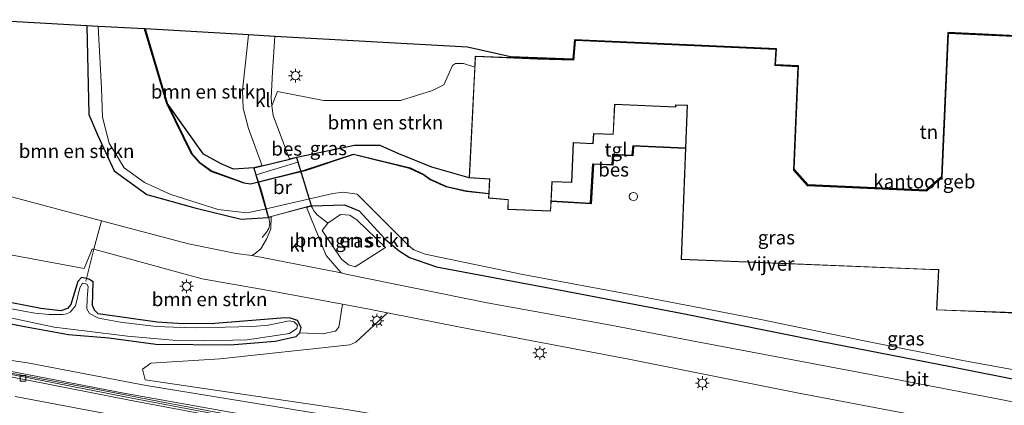
# Model space of a CAD drawing. Units: metres. Extents: x 109998 to 120010, y 477734 to 481252.
# Drawn here: x 117838 to 118017, y 479792 to 479862 of the extents above; entities that cross this region are included whole.
import ezdxf
from ezdxf.enums import TextEntityAlignment as Align

# ---------------------------------------------------------------- set-up
doc = ezdxf.new("R2010")
doc.units = ezdxf.units.M
doc.linetypes.add('IE-TERREINAFSCHEIDING', pattern=[10, 8, -2])
doc.layers.get('0').update_dxf_attribs({"lineweight": 25})
for name, color, linetype, lineweight in [('B-ME-BV-GELEIDECONSTRUCTIE-GELEIDERAIL-L-B1', 213, 'BV-GELEIDERAIL', 18), ('B-ME-GR-BOMENSTRUIKEN-GV-B6', 93, 'Continuous', 18), ('B-ME-GW-INSTEEKWATERGANG-L-B1', 10, 'Continuous', 25), ('B-ME-GW-KRUINLIJN-L-B1', 93, 'Continuous', 18), ('B-ME-GW-TEENLIJN-L-B1', 93, 'Continuous', 18), ('B-ME-IE-GRASLAND-GV-B6', 93, 'Continuous', 18), ('B-ME-IE-GRONDWERKLIJN-GROND_INGERICHT-GV-B6', 253, 'Continuous', 18), ('B-ME-IE-INRICHTINGSELEMENT-S-B1', 253, 'Continuous', 18), ('B-ME-IE-MEUBILAIR_WEGMEUBILAIR-LICHTMAST-S-B1', 8, 'Continuous', 18), ('B-ME-IE-TERREINAFSCHEIDING-DOORGANG-L-B1', 8, 'IE-TERREINAFSCHEIDING-KUNSTMATIG-OPEN', 18), ('B-ME-IE-TERREINAFSCHEIDING-DOORGANG-L-B2', 8, 'IE-TERREINAFSCHEIDING-KUNSTMATIG-OPEN', 18), ('B-ME-IE-TERREINAFSCHEIDING-RASTERHEKWERK-L-B1', 8, 'IE-TERREINAFSCHEIDING', 18), ('B-ME-IE-TERREINAFSCHEIDING-RASTERHEKWERK-L-B2', 8, 'IE-TERREINAFSCHEIDING', 18), ('B-ME-KG-KADASTRAAL-DAKRAND-L-B1', 13, 'Continuous', 18), ('B-ME-KG-KADASTRAAL-OPNAMEDTMGRENS-L-B1', 10, 'Continuous', 25), ('B-ME-KW-BRUG-GV-B7', 173, 'Continuous', 18), ('B-ME-OB-BESCHOEIING-GV-B6', 10, 'Continuous', 25), ('B-ME-OG-BEBOUWING-GV-B6', 173, 'Continuous', 18), ('B-ME-OG-WATER-GV-B6', 153, 'Continuous', 18), ('B-ME-VH-VERH_SOORT-BETON-OVERIG-GV-B6', 8, 'IE-TERREINAFSCHEIDING-NATUURLIJK-HOUTWAL', 18), ('B-ME-VH-VERH_SOORT-BITUMEN-GV-B6', 8, 'IE-TERREINAFSCHEIDING-NATUURLIJK-HOUTWAL', 18), ('B-ME-VH-VERH_SOORT-KLINKERS-GV-B6', 8, 'IE-TERREINAFSCHEIDING-NATUURLIJK-HOUTWAL', 18), ('B-ME-VH-VERH_SOORT-TEGELS-GV-B6', 8, 'Continuous', 18), ('B-ME-VV-KOLK-S-B1', 8, 'Continuous', 18), ('B-ME-VW-MARKERING-STREEP-015-L-B1', 7, 'Continuous', 18)]:
    doc.layers.add(name, color=color, linetype=linetype, lineweight=lineweight)
doc.styles.add('NLCS-ISO', font='NLCS-ISO.TTF')
doc.linetypes.add('BV-GELEIDERAIL', pattern='A,10,-3,[108,NLCS.SHX,S=1,R=0,X=0,Y=0],-3', length=16)
doc.linetypes.add('IE-TERREINAFSCHEIDING-KUNSTMATIG-OPEN', pattern='A,7,-1.5,[67,NLCS.SHX,S=0.75,R=0,X=0,Y=0],-1.5', length=10)
doc.linetypes.add('IE-TERREINAFSCHEIDING-NATUURLIJK-HOUTWAL', pattern='A,7,-1.5,[67,NLCS.SHX,S=0.75,R=45,X=0,Y=0],-1.5,7,-1.5,[70,NLCS.SHX,S=0.75,R=0,X=0,Y=0],-1.5', length=20)

# ---------------------------------------------------------------- blocks, each defined once
blk = doc.blocks.new('dtb')
blk.add_circle((0, 0), 0.75)
blk = doc.blocks.new('kolk')
blk.add_lwpolyline([(-0.5, -0.5), (0.5, -0.5), (0.5, 0.5), (-0.5, 0.5)], close=True)
blk = doc.blocks.new('lantaarnpaal')
for p, q in [((-0.75, 0), (-1.25, 0)), ((-0.88, 0.88), (-0.53, 0.53)), ((0, 0.75), (0, 1.25)), ((0.53, 0.53), (0.88, 0.88)), ((0.75, 0), (1.25, 0)), ((-0.53, -0.53), (-0.88, -0.88)), ((0, -0.75), (0, -1.25)), ((0.53, -0.53), (0.88, -0.88))]:
    blk.add_line(p, q)
blk.add_circle((0, 0), 0.75)

msp = doc.modelspace()

# ---------------------------------------------------------------- linework, layer by layer
at = {"layer": 'B-ME-BV-GELEIDECONSTRUCTIE-GELEIDERAIL-L-B1'}
msp.add_polyline3d([(118139.819, 479736.264, -4.167), (118119.662, 479741.483, -4.089), (118109.281, 479743.991, -4.021), (118100.068, 479746.247, -3.973), (118093.701, 479747.548, -3.946), (118083.366, 479749.929, -3.779), (118073.004, 479752.135, -3.732), (118048.209, 479757.139, -3.52), (118036.399, 479759.447, -3.415), (118015.555, 479763.516, -3.183), (117998.537, 479766.839, -2.98), (117972.29, 479771.798, -2.669), (117951.293, 479775.857, -2.475), (117926.517, 479780.523, -2.105), (117908.203, 479784.139, -1.752), (117880.663, 479789.447, -1.299), (117863.679, 479792.62, -1.02), (117850.568, 479795.163, -0.724), (117825.692, 479799.872, -0.175), (117806.16, 479803.911, 0.036), (117786.639, 479807.889, 0.383), (117766.984, 479812.123, 0.626), (117755.286, 479814.597, 0.892), (117751.543, 479815.44, 0.922)], dxfattribs=at)
at = {"layer": 'B-ME-GR-BOMENSTRUIKEN-GV-B6'}
for points in [[(117830.94, 479862.124, -0.563), (117850.179, 479861.03, -1.482)], [(117850.179, 479861.03, -1.482), (117850.552, 479844.885, -1.262), (117852.103, 479841.167, -1.363), (117855.136, 479834.657, -1.305), (117861.054, 479830.354, -1.362), (117869.768, 479827.888, -1.305), (117878.215, 479825.849, -1.583), (117883.116, 479826.168, -1.585), (117883.18, 479826.185, -1.544), (117883.659, 479826.313, -0.225), (117883.571, 479824.095, -0.725), (117882.802, 479822.246, -0.333), (117881.759, 479820.47, -0.282), (117880.734, 479819.628, -0.304), (117880.115, 479819.245, -0.334), (117877.268, 479819.606, -0.327), (117868.622, 479821.376, -0.254), (117852.805, 479825.57, -0.213), (117832.114, 479831.056, -0.303)], [(117879.512, 479859.363, -1.176), (117878.426, 479849.248, -1.092), (117878.539, 479846.03, -0.918), (117879.505, 479842.318, -0.885), (117882.011, 479835.557, -0.537), (117880.473, 479835.181, -0.375), (117876.803, 479834.953, -1.089), (117874.535, 479835.929, -1.086), (117871.373, 479837.679, -1.086), (117864.77, 479846.935, -1.608), (117860.734, 479860.43, -1.608), (117879.512, 479859.363, -1.176)], [(117920.625, 479853.481, -1.119), (117919.597, 479833.369, -1.212), (117912.83, 479835.297, -1.049), (117906.85, 479837.748, -1.08), (117903.419, 479839.218, -1.073), (117898.811, 479839.218, -1.1), (117888.288, 479837.092, -1.027), (117886.996, 479836.776, -0.537), (117883.998, 479844.728, -0.765), (117883.797, 479846.476, -0.984), (117884.816, 479849.042, -0.969), (117893.159, 479847.439, -0.966), (117907.128, 479847.437, -1.173), (117912.936, 479849.266, -1.143), (117915.029, 479850.268, -1.119), (117916.559, 479853.771, -1.119), (117917.135, 479854.132, -1.119), (117918.579, 479854.131, -1.119), (117920.625, 479853.481, -1.119)], [(117746.771, 479851.462, -0.086), (117746.673, 479851.126, -0.086), (117773.079, 479843.158, -0.086), (117773.19, 479843.519, -0.086), (117790.252, 479838.327, -0.303), (117805.87, 479824.978, -0.172), (117849.705, 479816.862, -0.373), (117851.128, 479820.391, -0.253), (117851.429, 479820.425, -0.213), (117850.076, 479815.041, -0.264), (117849.178, 479815.252, -0.57), (117848.503, 479814.524, -0.57), (117847.236, 479810.35, -0.987), (117846.666, 479809.602, -1.022), (117845.437, 479809.192, -1.233), (117841.793, 479809.613, -1.002), (117833.669, 479811.164, -0.999), (117811.84, 479815.341, -0.45), (117775.005, 479823.312, -0.627), (117756.656, 479827.26, -0.984), (117764.549, 479845.506, -0.137), (117746.441, 479851.078, -0.05), (117746.574, 479851.521, -0.373), (117746.771, 479851.462, -0.086)], [(117893.964, 479825.099, -0.297), (117896.262, 479826.725, 0.176), (117897.943, 479826.608, 0.017), (117899.261, 479825.648, -0.021), (117904.406, 479820.672, -0.273), (117898.881, 479817.166, -0.363), (117897.709, 479817.553, -0.363), (117896.395, 479818.605, -0.363), (117892.908, 479823.798, -0.363), (117893.964, 479825.099, -0.297)], [(117896.626, 479810.381, -0.577), (117895.931, 479806.212, -1.113), (117895.35, 479805.473, -1.14), (117892.993, 479805.026, -1.065), (117888.882, 479805.162, -1.101), (117889.073, 479806.142, -1.02), (117888.407, 479807.445, -0.888), (117887.178, 479807.837, -0.888), (117886.173, 479807.917, -0.888), (117873.41, 479806.896, -0.888), (117867.537, 479806.819, -0.888), (117862.957, 479807.103, -0.831), (117852.211, 479808.657, -0.732), (117851.56, 479809.307, -0.759), (117851.179, 479810.164, -0.759), (117851.29, 479814.474, -0.6), (117850.552, 479814.929, -0.57), (117850.076, 479815.041, -0.264), (117851.429, 479820.425, -0.213), (117871.088, 479815.033, -0.265), (117882.51, 479813.016, -0.368), (117896.626, 479810.381, -0.577)], [(118025.837, 479771.402, -1.479), (118012.681, 479773.31, -1.467), (118003.694, 479775.086, -1.308), (117999.995, 479772.66, -0.972), (117977.466, 479777.226, -0.663), (117957.532, 479780.889, -0.645), (117935.741, 479784.754, -0.636), (117897.714, 479791.208, -0.603), (117860.73, 479796.658, -0.408), (117860.294, 479798.601, -0.534), (117861.817, 479799.642, -0.951), (117874.359, 479800.478, -1.182), (117897.936, 479803.034, -1.431), (117899.052, 479803.482, -1.422), (117904.776, 479808.819, -0.839), (117917.956, 479806.202, -0.956), (117948.629, 479800.394, -1.105), (117979.208, 479794.301, -1.146), (118010.143, 479788.422, -1.181), (118036.365, 479783.523, -1.182)]]:
    msp.add_polyline3d(points, dxfattribs=at)
at = {"layer": 'B-ME-GW-INSTEEKWATERGANG-L-B1'}
for points in [[(117850.179, 479861.03, -1.482), (117850.552, 479844.885, -1.262), (117852.103, 479841.167, -1.363), (117855.136, 479834.657, -1.305), (117861.054, 479830.354, -1.362), (117869.768, 479827.888, -1.305), (117878.215, 479825.849, -1.583), (117883.116, 479826.168, -1.585), (117883.18, 479826.185, -1.544), (117883.659, 479826.313, -0.225)], [(117882.011, 479835.557, -0.537), (117880.473, 479835.181, -0.375), (117876.803, 479834.953, -1.089), (117874.535, 479835.929, -1.086), (117871.373, 479837.679, -1.086), (117864.77, 479846.935, -1.608)], [(117919.597, 479833.369, -1.212), (117912.83, 479835.297, -1.049), (117906.85, 479837.748, -1.08), (117903.419, 479839.218, -1.073), (117898.811, 479839.218, -1.1), (117888.288, 479837.092, -1.027), (117886.996, 479836.776, -0.537)], [(117850.076, 479815.041, -0.264), (117849.178, 479815.252, -0.57), (117848.503, 479814.524, -0.57), (117847.236, 479810.35, -0.987), (117846.666, 479809.602, -1.022), (117845.437, 479809.192, -1.233), (117841.793, 479809.613, -1.002), (117833.669, 479811.164, -0.999), (117811.84, 479815.341, -0.45), (117775.005, 479823.312, -0.627), (117756.656, 479827.26, -0.984)], [(117890.065, 479828.028, -0.273), (117890.957, 479828.267, -0.285), (117896.973, 479828.456, -0.879), (117899.607, 479827.39, -1.124), (117904.374, 479822.196, -0.975), (117906.89, 479820.093, -1.146), (117908.788, 479818.896, -1.229), (117913.699, 479817.162, -1.036), (117937.209, 479812.747, -1.164), (117958.42, 479808.705, -1.202), (117983.672, 479803.61, -1.12), (118007.076, 479799.075, -1.26), (118034.139, 479793.647, -1.303), (118060.357, 479788.352, -1.12), (118087.634, 479784.011, -1.093), (118096.327, 479784.232, -1.033), (118098.961, 479785.977, -1.059), (118099.743, 479788.084, -1.134), (118099.807, 479790.111, -1.177), (118099.998, 479796.17, -1.289), (118100.674, 479817.601, -1.292)], [(117755.217, 479823.933, -0.855), (117767.809, 479820.911, -0.864), (117781.107, 479817.726, -0.846), (117805.34, 479813.35, -0.852), (117825.198, 479808.998, -0.699), (117838.858, 479806.328, -0.885), (117846.82, 479804.871, -0.957), (117854.146, 479804.266, -1.425), (117862.716, 479803.1, -1.116), (117876.176, 479803.017, -1.077), (117884.382, 479803.67, -1.101), (117888.204, 479804.53, -1.089), (117888.882, 479805.162, -1.101)], [(117888.882, 479805.162, -1.101), (117889.073, 479806.142, -1.02), (117888.407, 479807.445, -0.888), (117887.178, 479807.837, -0.888), (117886.173, 479807.917, -0.888), (117873.41, 479806.896, -0.888), (117867.537, 479806.819, -0.888), (117862.957, 479807.103, -0.831), (117852.211, 479808.657, -0.732), (117851.56, 479809.307, -0.759), (117851.179, 479810.164, -0.759), (117851.29, 479814.474, -0.6), (117850.552, 479814.929, -0.57), (117850.076, 479815.041, -0.264)]]:
    msp.add_polyline3d(points, dxfattribs=at)
at = {"layer": 'B-ME-GW-KRUINLIJN-L-B1'}
msp.add_polyline3d([(117804.615, 479804.832, -0.18), (117839.378, 479799.725, -0.201), (117860.924, 479795.627, -0.342), (117904.734, 479788.489, -0.837), (117935.952, 479783.327, -0.855), (117958.285, 479779.349, -0.957), (117977.524, 479775.947, -0.873), (118003.408, 479771.462, -0.993), (118029.165, 479766.611, -1.134), (118049.223, 479762.99, -0.957), (118065.466, 479759.949, -0.738), (118084.728, 479756.452, -0.738), (118101.104, 479753.391, -0.636), (118112.705, 479750.927, -0.486), (118120.495, 479749.963, -0.387), (118120.03, 479743.353, -4.143), (118119.868, 479742.08, -4.993)], dxfattribs=at)
at = {"layer": 'B-ME-GW-TEENLIJN-L-B1'}
msp.add_polyline3d([(117828.918, 479799.62, -0.852), (117856.892, 479794.203, -1.593), (117905.708, 479785.488, -2.466), (117929.789, 479780.701, -2.745), (117958.697, 479775.343, -3.192), (117983.762, 479770.374, -3.471), (118012.535, 479764.804, -3.906), (118033.695, 479760.692, -3.972), (118076.973, 479752.021, -4.368), (118118.844, 479742.364, -4.989), (118119.868, 479742.08, -4.993)], dxfattribs=at)
at = {"layer": 'B-ME-IE-GRASLAND-GV-B6'}
for points in [[(118034.139, 479793.647, -1.303), (118007.076, 479799.075, -1.26), (117983.672, 479803.61, -1.12), (117958.42, 479808.705, -1.202), (117937.209, 479812.747, -1.164), (117913.699, 479817.162, -1.036), (117908.788, 479818.896, -1.229), (117906.89, 479820.093, -1.146), (117904.374, 479822.196, -0.975), (117899.607, 479827.39, -1.124), (117896.973, 479828.456, -0.879), (117890.957, 479828.267, -0.285), (117890.065, 479828.028, -0.273), (117883.659, 479826.313, -0.225), (117883.18, 479826.185, -1.544), (117883.116, 479826.168, -1.585), (117878.215, 479825.849, -1.583), (117869.768, 479827.888, -1.305), (117861.054, 479830.354, -1.362), (117855.136, 479834.657, -1.305), (117852.103, 479841.167, -1.363), (117850.552, 479844.885, -1.262), (117850.179, 479861.03, -1.482), (117852.234, 479860.913, -1.995)], [(117852.234, 479860.913, -1.995), (117852.8, 479849.67, -1.995), (117852.983, 479844.405, -1.995), (117854.188, 479839.675, -1.995), (117856.924, 479835.183, -1.995), (117860.658, 479832.546, -1.995), (117865.39, 479830.315, -1.995), (117874.004, 479827.581, -1.995), (117879.205, 479826.975, -1.995), (117882.478, 479827.674, -1.995), (117894.863, 479830.526, -1.995), (117896.731, 479830.75, -1.995), (117899.282, 479830.401, -1.995), (117908.707, 479820.935, -1.995), (117909.593, 479820.293, -1.995), (117911.61, 479819.493, -1.995), (117929.354, 479815.823, -1.995), (117949.901, 479811.989, -1.995), (117972.274, 479807.648, -1.995), (117991.701, 479803.678, -1.995), (118009.272, 479800.169, -1.995), (118028.89, 479796.571, -1.995)], [(117882.011, 479835.557, -0.537), (117886.996, 479836.776, -0.537), (117888.288, 479837.092, -1.027), (117898.811, 479839.218, -1.1), (117903.419, 479839.218, -1.073), (117906.85, 479837.748, -1.08), (117912.83, 479835.297, -1.049), (117919.597, 479833.369, -1.212), (117923.304, 479833.111, -1.212), (117923.167, 479830.527, -1.554), (117919.076, 479830.99, -1.554), (117915.471, 479831.799, -1.554), (117912.548, 479833.149, -1.554), (117911.398, 479833.975, -1.554), (117908.897, 479835.176, -1.554), (117898.628, 479837.692, -1.608), (117889.727, 479834.761, -1.608), (117879.911, 479832.306, -1.608), (117878.765, 479832.482, -1.608), (117872.804, 479834.611, -1.608), (117870.674, 479836.18, -1.608), (117869.252, 479837.806, -1.608), (117864.77, 479846.935, -1.608), (117871.373, 479837.679, -1.086), (117874.535, 479835.929, -1.086), (117876.803, 479834.953, -1.089), (117880.473, 479835.181, -0.375), (117882.011, 479835.557, -0.537)], [(118038.502, 479788.529, -1.101), (118016.492, 479792.989, -1.116), (117994.739, 479797.159, -1.098), (117960.106, 479803.74, -1.038), (117945.348, 479806.577, -1.033), (117922.91, 479810.644, -0.95), (117897.518, 479815.78, -0.534), (117896.352, 479816.083, -0.489), (117893.647, 479819.235, -0.369), (117890.065, 479828.028, -0.273), (117890.957, 479828.267, -0.285), (117896.973, 479828.456, -0.879), (117899.607, 479827.39, -1.124), (117904.374, 479822.196, -0.975), (117906.89, 479820.093, -1.146), (117908.788, 479818.896, -1.229), (117913.699, 479817.162, -1.036), (117937.209, 479812.747, -1.164), (117958.42, 479808.705, -1.202), (117983.672, 479803.61, -1.12), (118007.076, 479799.075, -1.26), (118034.139, 479793.647, -1.303)], [(117893.964, 479825.099, -0.297), (117892.908, 479823.798, -0.363), (117896.395, 479818.605, -0.363), (117897.709, 479817.553, -0.363), (117898.881, 479817.166, -0.363), (117904.406, 479820.672, -0.273), (117899.261, 479825.648, -0.021), (117897.943, 479826.608, 0.017), (117896.262, 479826.725, 0.176), (117893.964, 479825.099, -0.297)], [(117850.076, 479815.041, -0.264), (117850.552, 479814.929, -0.57), (117851.29, 479814.474, -0.6), (117851.179, 479810.164, -0.759), (117851.56, 479809.307, -0.759), (117852.211, 479808.657, -0.732), (117862.957, 479807.103, -0.831), (117867.537, 479806.819, -0.888), (117873.41, 479806.896, -0.888), (117886.173, 479807.917, -0.888), (117887.178, 479807.837, -0.888), (117888.407, 479807.445, -0.888), (117889.073, 479806.142, -1.02), (117888.882, 479805.162, -1.101), (117888.204, 479804.53, -1.089), (117884.382, 479803.67, -1.101), (117876.176, 479803.017, -1.077), (117862.716, 479803.1, -1.116), (117854.146, 479804.266, -1.425), (117846.82, 479804.871, -0.957), (117838.858, 479806.328, -0.885), (117825.198, 479808.998, -0.699)], [(117833.669, 479811.164, -0.999), (117841.793, 479809.613, -1.002), (117845.437, 479809.192, -1.233), (117846.666, 479809.602, -1.022), (117847.236, 479810.35, -0.987), (117848.503, 479814.524, -0.57), (117849.178, 479815.252, -0.57), (117850.076, 479815.041, -0.264)], [(117830.872, 479809.039, -1.76), (117844.205, 479806.228, -1.76), (117849.742, 479805.566, -1.76), (117857.556, 479804.598, -1.76), (117865.772, 479803.883, -1.76), (117871.562, 479803.753, -1.76), (117879.302, 479803.894, -1.76), (117886.989, 479805.058, -1.76), (117888.315, 479806.004, -1.76), (117888.363, 479806.283, -1.76), (117888.411, 479806.563, -1.76), (117887.828, 479807.203, -1.76), (117886.907, 479807.372, -1.76), (117883.09, 479806.587, -1.76), (117880.261, 479806.36, -1.76), (117875.29, 479806.216, -1.76), (117870.044, 479806.101, -1.76), (117865.904, 479806.237, -1.76), (117862.744, 479806.321, -1.76), (117856.269, 479807.121, -1.76), (117852.268, 479807.845, -1.76), (117850.645, 479808.726, -1.76), (117850.146, 479809.529, -1.76), (117850.249, 479811.448, -1.76), (117850.416, 479813.584, -1.76), (117850.148, 479814.034, -1.76), (117849.365, 479814.234, -1.76), (117848.862, 479813.358, -1.76), (117848.082, 479810.086, -1.76), (117847.165, 479809.034, -1.76), (117846.534, 479808.63, -1.76), (117845.761, 479808.549, -1.76), (117843.338, 479808.54, -1.76), (117840.705, 479808.762, -1.76), (117836.088, 479809.634, -1.76)], [(117825.198, 479808.998, -0.699), (117838.858, 479806.328, -0.885), (117846.82, 479804.871, -0.957), (117854.146, 479804.266, -1.425), (117862.716, 479803.1, -1.116), (117876.176, 479803.017, -1.077), (117884.382, 479803.67, -1.101), (117888.204, 479804.53, -1.089), (117888.882, 479805.162, -1.101)], [(117888.882, 479805.162, -1.101), (117892.993, 479805.026, -1.065), (117895.35, 479805.473, -1.14), (117895.931, 479806.212, -1.113), (117896.626, 479810.381, -0.577), (117901.429, 479809.484, -0.787), (117904.776, 479808.819, -0.839), (117899.052, 479803.482, -1.422), (117897.936, 479803.034, -1.431), (117874.359, 479800.478, -1.182), (117861.817, 479799.642, -0.951), (117860.294, 479798.601, -0.534), (117860.73, 479796.658, -0.408), (117897.714, 479791.208, -0.603), (117935.741, 479784.754, -0.636), (117957.532, 479780.889, -0.645), (117977.466, 479777.226, -0.663), (117999.995, 479772.66, -0.972), (118003.694, 479775.086, -1.308), (118012.681, 479773.31, -1.467), (118025.837, 479771.402, -1.479)], [(117804.615, 479804.832, -0.18), (117839.378, 479799.725, -0.201), (117860.924, 479795.627, -0.342), (117904.734, 479788.489, -0.837), (117935.952, 479783.327, -0.855), (117958.285, 479779.349, -0.957), (117977.524, 479775.947, -0.873), (118003.408, 479771.462, -0.993), (118029.165, 479766.611, -1.134), (118049.223, 479762.99, -0.957), (118065.466, 479759.949, -0.738), (118084.728, 479756.452, -0.738), (118101.104, 479753.391, -0.636), (118112.705, 479750.927, -0.486), (118120.495, 479749.963, -0.387)], [(118029.165, 479766.611, -1.134), (118003.408, 479771.462, -0.993), (117977.524, 479775.947, -0.873), (117958.285, 479779.349, -0.957), (117935.952, 479783.327, -0.855), (117904.734, 479788.489, -0.837), (117860.924, 479795.627, -0.342), (117839.378, 479799.725, -0.201), (117804.615, 479804.832, -0.18)], [(118120.495, 479749.963, -0.387), (118120.03, 479743.353, -4.143), (118119.868, 479742.08, -4.993), (118118.844, 479742.364, -4.989), (118076.973, 479752.021, -4.368), (118033.695, 479760.692, -3.972), (118012.535, 479764.804, -3.906), (117983.762, 479770.374, -3.471), (117958.697, 479775.343, -3.192), (117929.789, 479780.701, -2.745), (117905.708, 479785.488, -2.466), (117856.892, 479794.203, -1.593), (117828.918, 479799.62, -0.852)], [(117828.918, 479799.62, -0.852), (117856.892, 479794.203, -1.593), (117905.708, 479785.488, -2.466), (117929.789, 479780.701, -2.745), (117958.697, 479775.343, -3.192), (117983.762, 479770.374, -3.471), (118012.535, 479764.804, -3.906), (118033.695, 479760.692, -3.972), (118076.973, 479752.021, -4.368), (118118.844, 479742.364, -4.989), (118119.868, 479742.08, -4.993)], [(118119.868, 479742.08, -4.993), (118119.767, 479741.266, -4.722), (118108.276, 479744.117, -4.641), (118099.041, 479746.32, -4.535), (118083.177, 479749.976, -4.394), (118075.32, 479751.678, -4.359), (118075.151, 479750.988, -4.328), (118074.59, 479751.11, -4.325), (118064.963, 479753.125, -4.251), (118055.195, 479755.069, -4.182), (118042.968, 479757.458, -4.021), (118029.851, 479759.871, -3.884), (118025.786, 479760.663, -3.851), (118025.869, 479761.045, -3.932), (118014.768, 479763.206, -3.842), (117999.774, 479766.069, -3.601), (117982.797, 479769.329, -3.484), (117967.561, 479772.316, -3.252), (117946.689, 479776.26, -2.999), (117913.868, 479782.631, -2.514), (117886.938, 479787.866, -2.118), (117857.704, 479793.413, -1.552), (117829.607, 479798.934, -1.064)]]:
    msp.add_polyline3d(points, dxfattribs=at)
at = {"layer": 'B-ME-IE-GRONDWERKLIJN-GROND_INGERICHT-GV-B6'}
msp.add_polyline3d([(118026.404, 479858.773, -1.212), (118006.672, 479859.665, -1.212), (118005.523, 479833.533, -1.212), (118002.654, 479831.008, -1.212), (117981.108, 479831.956, -1.212), (117978.591, 479834.777, -1.212), (117979.367, 479853.627, -1.212), (117975.177, 479853.814, -1.212), (117975.383, 479856.735, -1.212), (117938.867, 479858.372, -1.212), (117938.585, 479854.803, -1.212), (117920.726, 479855.463, -1.212), (117920.625, 479853.481, -1.119), (117918.579, 479854.131, -1.119), (117917.135, 479854.132, -1.119), (117916.559, 479853.771, -1.119), (117915.029, 479850.268, -1.119), (117912.936, 479849.266, -1.143), (117907.128, 479847.437, -1.173), (117893.159, 479847.439, -0.966), (117884.816, 479849.042, -0.969), (117883.797, 479846.476, -0.984), (117883.641, 479847.826, -0.942), (117883.894, 479852.647, -1.05), (117884.291, 479859.091, -1.155), (117919.32, 479857.099, -1.112), (117927.115, 479855.378, -1.35), (117938.448, 479854.955, -1.266), (117938.768, 479858.477, -1.254), (117975.466, 479856.795, -1.227), (117975.288, 479853.912, -1.227), (117979.454, 479853.719, -1.227), (117978.675, 479834.927, -2.982), (117981.176, 479832.115, -2.982), (118002.616, 479831.097, -2.982), (118005.413, 479833.564, -2.982), (118006.587, 479859.785, -0.555), (118026.516, 479858.839, 0.026)], dxfattribs=at)
at = {"layer": 'B-ME-IE-TERREINAFSCHEIDING-DOORGANG-L-B1'}
msp.add_line((117852.805, 479825.57, -0.213), (117851.429, 479820.425, -0.213), dxfattribs=at)
at = {"layer": 'B-ME-IE-TERREINAFSCHEIDING-DOORGANG-L-B2'}
msp.add_line((117880.947, 479833.899, -0.375), (117888.505, 479836.214, -0.375), dxfattribs=at)
at = {"layer": 'B-ME-IE-TERREINAFSCHEIDING-RASTERHEKWERK-L-B1'}
for p, q in [((117851.429, 479820.425, -0.213), (117850.076, 479815.041, -0.264)), ((117850.076, 479815.041, -0.264), (117849.971, 479814.579, -0.426))]:
    msp.add_line(p, q, dxfattribs=at)
for points in [[(117893.885, 479825.16, -0.297), (117892.77, 479826.026, -0.297), (117892.03, 479826.642, -0.279), (117891.464, 479827.321, -0.297), (117891.164, 479827.853, -0.297), (117890.979, 479828.173, -0.297)], [(117882.026, 479822.515, -0.276), (117882.787, 479823.461, -0.327), (117883.217, 479824.18, -0.327), (117883.404, 479824.991, -0.327), (117883.294, 479825.811, -0.327), (117883.195, 479826.133, -0.851)]]:
    msp.add_polyline3d(points, dxfattribs=at)
at = {"layer": 'B-ME-IE-TERREINAFSCHEIDING-RASTERHEKWERK-L-B2'}
for p, q in [((117888.505, 479836.214, -0.375), (117888.27, 479836.984, -0.281)), ((117880.947, 479833.899, -0.375), (117880.549, 479835.123, -0.325))]:
    msp.add_line(p, q, dxfattribs=at)
for points in [[(117890.9, 479828.355, -0.296), (117890.305, 479830.307, -0.276), (117888.505, 479836.214, -0.375)], [(117883.154, 479826.281, -0.326), (117881.939, 479830.846, -0.324), (117880.947, 479833.899, -0.375)]]:
    msp.add_polyline3d(points, dxfattribs=at)
at = {"layer": 'B-ME-KG-KADASTRAAL-DAKRAND-L-B1'}
msp.add_polyline3d([(118024.222, 479808.727, 14.732), (118004.59, 479809.394, 14.732), (118004.932, 479816.709, 14.885), (118003.957, 479816.728, 8.066), (117958.198, 479818.57, 8.015), (117959.29, 479846.557, 8.057), (117957.121, 479846.623, 2.761), (117957.106, 479846.277, 2.761), (117946.037, 479846.734, 2.647), (117945.754, 479841.323, 2.566), (117942.213, 479841.444, 2.467), (117942.106, 479839.613, 2.488), (117938.532, 479839.788, 2.488), (117938.189, 479832.584, 2.47), (117934.618, 479832.7, 2.542), (117934.367, 479827.368, 2.494), (117926.692, 479827.669, 2.486), (117926.728, 479829.439, 2.483), (117923.175, 479829.72, 2.492), (117923.357, 479833.157, 2.531), (117919.649, 479833.416, 2.645), (117920.335, 479846.852, 34.547), (117920.411, 479848.335, 49.975), (117920.773, 479855.411, 5.829), (117932.007, 479854.937, 5.945), (117934.136, 479854.906, 2.609), (117938.631, 479854.751, 2.688), (117938.913, 479858.32, 2.775), (117975.33, 479856.687, 2.75), (117975.124, 479853.766, 7.835), (117979.315, 479853.579, 7.811), (117978.54, 479834.759, 7.841), (117981.085, 479831.907, 7.841), (118002.672, 479830.957, 7.868), (118005.572, 479833.509, 14.84), (118006.72, 479859.613, 14.778), (118026.352, 479858.725, 14.765)], dxfattribs=at)
at = {"layer": 'B-ME-KG-KADASTRAAL-OPNAMEDTMGRENS-L-B1'}
msp.add_polyline3d([(118026.516, 479858.839, 0.026), (118006.587, 479859.785, -0.555), (118005.413, 479833.564, -2.982), (118002.616, 479831.097, -2.982), (117981.176, 479832.115, -2.982), (117978.675, 479834.927, -2.982), (117979.454, 479853.719, -1.227), (117975.288, 479853.912, -1.227), (117975.466, 479856.795, -1.227), (117938.768, 479858.477, -1.254), (117938.448, 479854.955, -1.266), (117927.115, 479855.378, -1.35), (117919.32, 479857.099, -1.112), (117884.291, 479859.091, -1.155), (117879.512, 479859.363, -1.176), (117860.734, 479860.43, -1.608), (117860.624, 479860.436, -1.995), (117852.234, 479860.913, -1.995), (117850.179, 479861.03, -1.482), (117830.94, 479862.124, -0.563)], dxfattribs=at)
at = {"layer": 'B-ME-KW-BRUG-GV-B7'}
msp.add_polyline3d([(117880.485, 479835.132, -0.375), (117882.023, 479835.508, -0.537), (117887.008, 479836.727, -0.537), (117888.3, 479837.043, -0.441), (117890.944, 479828.315, -0.285), (117890.052, 479828.076, -0.273), (117883.646, 479826.361, -0.225), (117883.103, 479826.216, -0.462), (117880.485, 479835.132, -0.375)], dxfattribs=at)
at = {"layer": 'B-ME-OB-BESCHOEIING-GV-B6'}
for points in [[(117860.734, 479860.43, -1.608), (117864.77, 479846.935, -1.608), (117869.252, 479837.806, -1.608), (117870.674, 479836.18, -1.608), (117872.804, 479834.611, -1.608), (117878.765, 479832.482, -1.608), (117879.911, 479832.306, -1.608), (117889.727, 479834.761, -1.608), (117898.628, 479837.692, -1.608), (117908.897, 479835.176, -1.554), (117911.398, 479833.975, -1.554), (117912.548, 479833.149, -1.554), (117915.471, 479831.799, -1.554), (117919.076, 479830.99, -1.554), (117923.167, 479830.527, -1.554), (117923.159, 479830.429, -1.995), (117919.059, 479830.891, -1.995), (117915.439, 479831.704, -1.995), (117912.497, 479833.062, -1.995), (117911.347, 479833.889, -1.995), (117908.863, 479835.081, -1.995), (117898.632, 479837.588, -1.995), (117889.755, 479834.665, -1.995), (117879.916, 479832.204, -1.995), (117878.74, 479832.385, -1.995), (117872.757, 479834.522, -1.995), (117870.606, 479836.106, -1.995), (117869.168, 479837.75, -1.995), (117864.677, 479846.898, -1.995), (117860.624, 479860.436, -1.995), (117860.734, 479860.43, -1.608)], [(117958.932, 479838.693, -1.995), (117949.476, 479839.139, -1.995), (117949.339, 479837.362, -1.995), (117945.81, 479837.57, -1.995), (117945.685, 479835.675, -1.995), (117942.178, 479835.837, -1.995), (117941.763, 479828.647, -1.995), (117934.496, 479829.071, -1.995), (117934.502, 479829.171, -1.5), (117941.669, 479828.753, -1.5), (117942.084, 479835.941, -1.5), (117945.592, 479835.779, -1.509), (117945.717, 479837.676, -1.536), (117949.247, 479837.468, -1.533), (117949.384, 479839.243, -1.512), (117958.937, 479838.793, -1.488), (117958.932, 479838.693, -1.995)]]:
    msp.add_polyline3d(points, dxfattribs=at)
at = {"layer": 'B-ME-OG-BEBOUWING-GV-B6'}
for points in [[(117920.625, 479853.481, -1.119), (117920.726, 479855.463, -1.212), (117938.585, 479854.803, -1.212), (117938.867, 479858.372, -1.212), (117975.383, 479856.735, -1.212), (117975.177, 479853.814, -1.212), (117979.367, 479853.627, -1.212), (117978.591, 479834.777, -1.212), (117981.108, 479831.956, -1.212), (118002.654, 479831.008, -1.212), (118005.523, 479833.533, -1.212), (118006.672, 479859.665, -1.212), (118026.404, 479858.773, -1.212)], [(118085.426, 479805.959, -1.995), (118004.539, 479809.339, -1.995), (118004.879, 479816.663, -1.995), (117958.15, 479818.512, -1.995), (117958.932, 479838.693, -1.995), (117958.937, 479838.793, -1.488), (117959.238, 479846.509, -1.212), (117957.169, 479846.571, -1.212), (117957.154, 479846.225, -1.212), (117946.084, 479846.682, -1.212), (117945.801, 479841.271, -1.212), (117942.26, 479841.392, -1.212), (117942.153, 479839.561, -1.212), (117938.58, 479839.736, -1.212), (117938.237, 479832.532, -1.212), (117934.666, 479832.648, -1.212), (117934.502, 479829.171, -1.5), (117934.496, 479829.071, -1.995), (117934.413, 479827.319, -1.995), (117926.636, 479827.614, -1.995), (117926.674, 479829.39, -1.995), (117923.116, 479829.669, -1.995), (117923.159, 479830.429, -1.995), (117923.167, 479830.527, -1.554), (117923.304, 479833.111, -1.212), (117919.597, 479833.369, -1.212), (117920.625, 479853.481, -1.119)]]:
    msp.add_polyline3d(points, dxfattribs=at)
at = {"layer": 'B-ME-OG-WATER-GV-B6'}
for points in [[(118028.89, 479796.571, -1.995), (118009.272, 479800.169, -1.995), (117991.701, 479803.678, -1.995), (117972.274, 479807.648, -1.995), (117949.901, 479811.989, -1.995), (117929.354, 479815.823, -1.995), (117911.61, 479819.493, -1.995), (117909.593, 479820.293, -1.995), (117908.707, 479820.935, -1.995), (117899.282, 479830.401, -1.995), (117896.731, 479830.75, -1.995), (117894.863, 479830.526, -1.995), (117882.478, 479827.674, -1.995), (117879.205, 479826.975, -1.995), (117874.004, 479827.581, -1.995), (117865.39, 479830.315, -1.995), (117860.658, 479832.546, -1.995), (117856.924, 479835.183, -1.995), (117854.188, 479839.675, -1.995), (117852.983, 479844.405, -1.995), (117852.8, 479849.67, -1.995), (117852.234, 479860.913, -1.995), (117860.624, 479860.436, -1.995), (117864.677, 479846.898, -1.995), (117869.168, 479837.75, -1.995), (117870.606, 479836.106, -1.995), (117872.757, 479834.522, -1.995), (117878.74, 479832.385, -1.995), (117879.916, 479832.204, -1.995), (117889.755, 479834.665, -1.995), (117898.632, 479837.588, -1.995), (117908.863, 479835.081, -1.995), (117911.347, 479833.889, -1.995), (117912.497, 479833.062, -1.995), (117915.439, 479831.704, -1.995), (117919.059, 479830.891, -1.995), (117923.159, 479830.429, -1.995), (117923.116, 479829.669, -1.995), (117926.674, 479829.39, -1.995), (117926.636, 479827.614, -1.995), (117934.413, 479827.319, -1.995), (117934.496, 479829.071, -1.995), (117941.763, 479828.647, -1.995), (117942.178, 479835.837, -1.995), (117945.685, 479835.675, -1.995), (117945.81, 479837.57, -1.995), (117949.339, 479837.362, -1.995), (117949.476, 479839.139, -1.995), (117958.932, 479838.693, -1.995), (117958.15, 479818.512, -1.995), (118004.879, 479816.663, -1.995), (118004.539, 479809.339, -1.995), (118085.426, 479805.959, -1.995)], [(117836.088, 479809.634, -1.76), (117840.705, 479808.762, -1.76), (117843.338, 479808.54, -1.76), (117845.761, 479808.549, -1.76), (117846.534, 479808.63, -1.76), (117847.165, 479809.034, -1.76), (117848.082, 479810.086, -1.76), (117848.862, 479813.358, -1.76), (117849.365, 479814.234, -1.76), (117850.148, 479814.034, -1.76), (117850.416, 479813.584, -1.76), (117850.249, 479811.448, -1.76), (117850.146, 479809.529, -1.76), (117850.645, 479808.726, -1.76), (117852.268, 479807.845, -1.76), (117856.269, 479807.121, -1.76), (117862.744, 479806.321, -1.76), (117865.904, 479806.237, -1.76), (117870.044, 479806.101, -1.76), (117875.29, 479806.216, -1.76), (117880.261, 479806.36, -1.76), (117883.09, 479806.587, -1.76), (117886.907, 479807.372, -1.76), (117887.828, 479807.203, -1.76), (117888.411, 479806.563, -1.76), (117888.363, 479806.283, -1.76), (117888.315, 479806.004, -1.76), (117886.989, 479805.058, -1.76), (117879.302, 479803.894, -1.76), (117871.562, 479803.753, -1.76), (117865.772, 479803.883, -1.76), (117857.556, 479804.598, -1.76), (117849.742, 479805.566, -1.76), (117844.205, 479806.228, -1.76), (117830.872, 479809.039, -1.76)]]:
    msp.add_polyline3d(points, dxfattribs=at)
at = {"layer": 'B-ME-VH-VERH_SOORT-BETON-OVERIG-GV-B6'}
msp.add_polyline3d([(117829.607, 479798.934, -1.064), (117857.704, 479793.413, -1.552), (117886.938, 479787.866, -2.118), (117913.868, 479782.631, -2.514), (117946.689, 479776.26, -2.999), (117967.561, 479772.316, -3.252), (117982.797, 479769.329, -3.484), (117999.774, 479766.069, -3.601), (118014.768, 479763.206, -3.842), (118025.869, 479761.045, -3.932), (118025.786, 479760.663, -3.851), (118014.695, 479762.822, -3.761), (117999.702, 479765.685, -3.52), (117982.724, 479768.945, -3.403), (117967.489, 479771.932, -3.171), (117946.617, 479775.876, -2.918), (117913.795, 479782.247, -2.433), (117886.866, 479787.482, -2.037), (117857.632, 479793.029, -1.471), (117829.536, 479798.549, -0.983)], dxfattribs=at)
at = {"layer": 'B-ME-VH-VERH_SOORT-BITUMEN-GV-B6'}
for points in [[(118036.365, 479783.523, -1.182), (118010.143, 479788.422, -1.181), (117979.208, 479794.301, -1.146), (117948.629, 479800.394, -1.105), (117917.956, 479806.202, -0.956), (117904.776, 479808.819, -0.839), (117901.429, 479809.484, -0.787), (117896.626, 479810.381, -0.577), (117882.51, 479813.016, -0.368), (117871.088, 479815.033, -0.265), (117851.429, 479820.425, -0.213), (117852.805, 479825.57, -0.213), (117868.622, 479821.376, -0.254), (117877.268, 479819.606, -0.327), (117880.115, 479819.245, -0.334)], [(117880.115, 479819.245, -0.334), (117896.352, 479816.083, -0.489), (117897.518, 479815.78, -0.534), (117922.91, 479810.644, -0.95), (117945.348, 479806.577, -1.033), (117960.106, 479803.74, -1.038), (117994.739, 479797.159, -1.098), (118016.492, 479792.989, -1.116), (118038.502, 479788.529, -1.101)], [(117829.536, 479798.549, -0.983), (117857.632, 479793.029, -1.471), (117886.866, 479787.482, -2.037), (117913.795, 479782.247, -2.433), (117946.617, 479775.876, -2.918), (117967.489, 479771.932, -3.171), (117982.724, 479768.945, -3.403), (117999.702, 479765.685, -3.52), (118014.695, 479762.822, -3.761), (118025.786, 479760.663, -3.851)]]:
    msp.add_polyline3d(points, dxfattribs=at)
at = {"layer": 'B-ME-VH-VERH_SOORT-KLINKERS-GV-B6'}
for points in [[(117884.291, 479859.091, -1.155), (117883.894, 479852.647, -1.05), (117883.641, 479847.826, -0.942), (117883.797, 479846.476, -0.984), (117883.998, 479844.728, -0.765), (117886.996, 479836.776, -0.537), (117882.011, 479835.557, -0.537), (117879.505, 479842.318, -0.885), (117878.539, 479846.03, -0.918), (117878.426, 479849.248, -1.092), (117879.512, 479859.363, -1.176), (117884.291, 479859.091, -1.155)], [(117813.34, 479836.105, -0.133), (117818.382, 479834.749, -0.25), (117832.114, 479831.056, -0.303), (117852.805, 479825.57, -0.213), (117851.429, 479820.425, -0.213), (117851.128, 479820.391, -0.253), (117849.705, 479816.862, -0.373), (117805.87, 479824.978, -0.172), (117809.853, 479829.719, -0.106), (117810.005, 479830.236, -0.071), (117811.848, 479836.506, -0.035), (117813.34, 479836.105, -0.133)], [(117896.352, 479816.083, -0.489), (117880.115, 479819.245, -0.334), (117880.734, 479819.628, -0.304), (117881.759, 479820.47, -0.282), (117882.802, 479822.246, -0.333), (117883.571, 479824.095, -0.725), (117883.659, 479826.313, -0.225), (117890.065, 479828.028, -0.273), (117893.647, 479819.235, -0.369), (117896.352, 479816.083, -0.489)]]:
    msp.add_polyline3d(points, dxfattribs=at)
at = {"layer": 'B-ME-VH-VERH_SOORT-TEGELS-GV-B6'}
msp.add_polyline3d([(117958.937, 479838.793, -1.488), (117949.384, 479839.243, -1.512), (117949.247, 479837.468, -1.533), (117945.717, 479837.676, -1.536), (117945.592, 479835.779, -1.509), (117942.084, 479835.941, -1.5), (117941.669, 479828.753, -1.5), (117934.502, 479829.171, -1.5), (117934.666, 479832.648, -1.212), (117938.237, 479832.532, -1.212), (117938.58, 479839.736, -1.212), (117942.153, 479839.561, -1.212), (117942.26, 479841.392, -1.212), (117945.801, 479841.271, -1.212), (117946.084, 479846.682, -1.212), (117957.154, 479846.225, -1.212), (117957.169, 479846.571, -1.212), (117959.238, 479846.509, -1.212), (117958.937, 479838.793, -1.488)], dxfattribs=at)
at = {"layer": 'B-ME-VW-MARKERING-STREEP-015-L-B1'}
msp.add_polyline3d([(118138.363, 479732.54, -4.919), (118118.731, 479737.486, -4.765), (118110.239, 479739.562, -4.746), (118100.161, 479741.919, -4.716), (118093.319, 479743.546, -4.582), (118079.905, 479746.466, -4.463), (118074.411, 479747.614, -4.434), (118067.179, 479749.127, -4.38), (118063.096, 479749.985, -4.396), (118052.293, 479752.186, -4.289), (118042.208, 479754.202, -4.089), (118027.89, 479757.013, -3.98), (118015.299, 479759.434, -3.781), (118005.641, 479761.269, -3.649), (117984.57, 479765.297, -3.404), (117971.189, 479767.897, -3.229), (117949.637, 479772.073, -2.92), (117908.913, 479779.846, -2.249), (117889.665, 479783.543, -1.907), (117872.56, 479786.841, -1.639), (117858.612, 479789.522, -1.343), (117837.152, 479793.597, -0.913)], dxfattribs=at)

# ---------------------------------------------------------------- block references
at = {"layer": 'B-ME-IE-INRICHTINGSELEMENT-S-B1', "rotation": 90}
msp.add_blockref('dtb', (117949.455, 479829.969, 3.416), dxfattribs=at)
at = {"layer": 'B-ME-IE-MEUBILAIR_WEGMEUBILAIR-LICHTMAST-S-B1', "rotation": 90}
for p in [(117888.062, 479851.933, -0.708), (117868.295, 479813.644, 1.385), (117902.856, 479807.387, 2.483), (117932.452, 479801.522, 2.483), (117961.979, 479796.04, -1.209)]:
    msp.add_blockref('lantaarnpaal', p, dxfattribs=at)
at = {"layer": 'B-ME-VV-KOLK-S-B1', "rotation": 90}
msp.add_blockref('kolk', (117838.564, 479796.922, -0.983), dxfattribs=at)

# ---------------------------------------------------------------- texts
at = {"layer": 'B-ME-GR-BOMENSTRUIKEN-GV-B6', "ltscale": 0.2, "style": 'NLCS-ISO'}
for p in [(117872.2894, 479849.037), (117904.4143, 479843.4334), (117848.3004, 479838.2272), (117898.4171, 479822.0173), (117872.4598, 479811.2852)]:
    msp.add_text('bmn en strkn', height=2.5, dxfattribs=at).set_placement(p, align=Align.MIDDLE_CENTER)
at = {"layer": 'B-ME-IE-GRASLAND-GV-B6', "ltscale": 0.2, "style": 'NLCS-ISO'}
for p in [(117894.037, 479838.731), (117898.657, 479821.9455), (117975.4265, 479822.5205), (117998.9265, 479804.1395)]:
    msp.add_text('gras', height=2.5, dxfattribs=at).set_placement(p, align=Align.MIDDLE_CENTER)
at = {"layer": 'B-ME-IE-GRONDWERKLIJN-GROND_INGERICHT-GV-B6', "ltscale": 0.2, "style": 'NLCS-ISO'}
msp.add_text('tn', height=2.5, dxfattribs=at).set_placement((118003.1263, 479841.7089), align=Align.MIDDLE_CENTER)
at = {"layer": 'B-ME-KW-BRUG-GV-B7', "ltscale": 0.2, "style": 'NLCS-ISO'}
msp.add_text('br', height=2.5, dxfattribs=at).set_placement((117885.6912, 479831.6623), align=Align.MIDDLE_CENTER)
at = {"layer": 'B-ME-OB-BESCHOEIING-GV-B6', "ltscale": 0.2, "style": 'NLCS-ISO'}
for p in [(117886.4723, 479838.65), (117945.8536, 479834.8546)]:
    msp.add_text('bes', height=2.5, dxfattribs=at).set_placement(p, align=Align.MIDDLE_CENTER)
at = {"layer": 'B-ME-OG-BEBOUWING-GV-B6', "ltscale": 0.2, "style": 'NLCS-ISO'}
msp.add_text('kantoorgeb', height=2.5, dxfattribs=at).set_placement((118002.307, 479832.698), align=Align.MIDDLE_CENTER)
at = {"layer": 'B-ME-OG-WATER-GV-B6', "ltscale": 0.2, "style": 'NLCS-ISO'}
msp.add_text('vijver', height=2.5, dxfattribs=at).set_placement((117974.371, 479817.7375), align=Align.MIDDLE_CENTER)
at = {"layer": 'B-ME-VH-VERH_SOORT-BITUMEN-GV-B6', "ltscale": 0.2, "style": 'NLCS-ISO'}
msp.add_text('bit', height=2.5, dxfattribs=at).set_placement((118000.9636, 479796.7555), align=Align.MIDDLE_CENTER)
at = {"layer": 'B-ME-VH-VERH_SOORT-KLINKERS-GV-B6', "ltscale": 0.2, "style": 'NLCS-ISO'}
for p in [(117882.127, 479847.4867), (117888.3626, 479821.1962)]:
    msp.add_text('kl', height=2.5, dxfattribs=at).set_placement(p, align=Align.MIDDLE_CENTER)
at = {"layer": 'B-ME-VH-VERH_SOORT-TEGELS-GV-B6', "ltscale": 0.2, "style": 'NLCS-ISO'}
msp.add_text('tgl', height=2.5, dxfattribs=at).set_placement((117946.2823, 479838.4809), align=Align.MIDDLE_CENTER)

doc.saveas('drawing.dxf')
